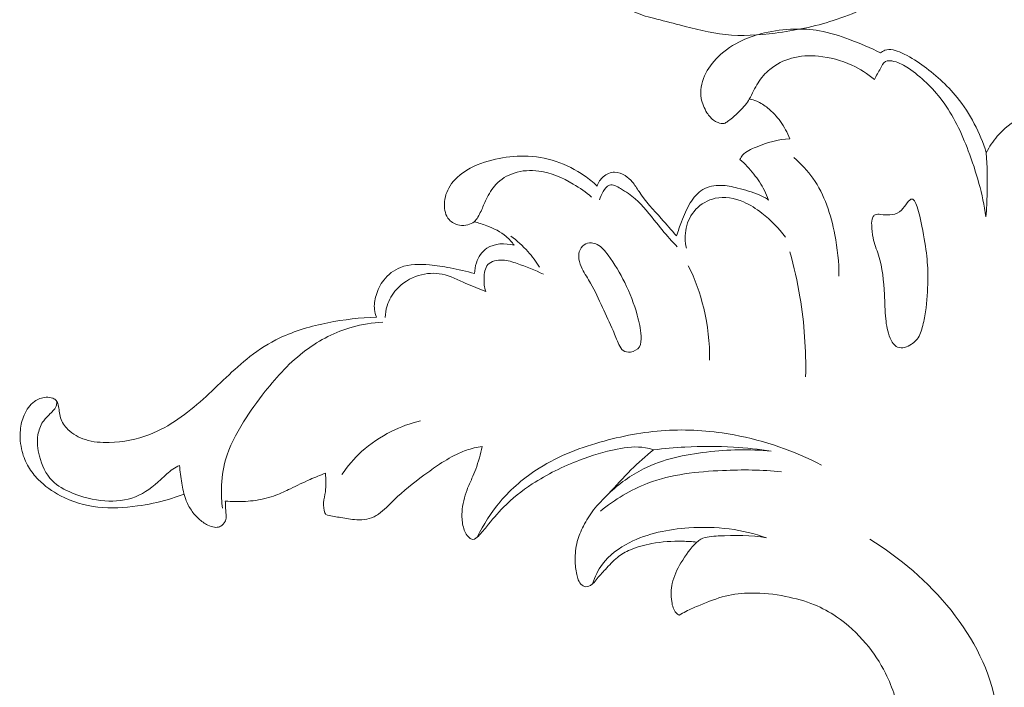
# Model space of a CAD drawing. Units: centimetres. Extents: x 20 to 1049, y -758 to 42.
# Drawn here: x 106 to 115, y -294 to -287 of the extents above; entities that cross this region are included whole.
import ezdxf

# ---------------------------------------------------------------- set-up
doc = ezdxf.new("R2010")
doc.units = ezdxf.units.CM
doc.header["$MEASUREMENT"] = 0
doc.layers.add('layer 1', color=7, linetype='Continuous')

msp = doc.modelspace()

# ---------------------------------------------------------------- linework, layer by layer
at = {"layer": 'layer 1', "color": 250, "lineweight": 20}
for points, knots in [([(113.89824, -286.20287), (113.79751, -286.18683), (113.70002, -286.1504), (113.60978, -286.09649), (113.60978, -286.09649), (113.52122, -286.04367), (113.43966, -285.97409), (113.38935, -285.8846), (113.38935, -285.8846), (113.33512, -285.78818), (113.31733, -285.66885), (113.33502, -285.55487), (113.33502, -285.55487), (113.36096, -285.38745), (113.46385, -285.23169), (113.60275, -285.15212), (113.60275, -285.15212), (113.73857, -285.07428), (113.90893, -285.06902), (114.06396, -285.1093), (114.06396, -285.1093), (114.21377, -285.14825), (114.34923, -285.22975), (114.45334, -285.34201), (114.45334, -285.34201), (114.5605, -285.45775), (114.63443, -285.60598), (114.67587, -285.76239), (114.67587, -285.76239), (114.74174, -286.01077), (114.72597, -286.27962), (114.64045, -286.51984), (114.64045, -286.51984), (114.54435, -286.78971), (114.3603, -287.02356), (114.13557, -287.18857), (114.13557, -287.18857), (113.96509, -287.31385), (113.77119, -287.39952), (113.57205, -287.46281), (113.57205, -287.46281), (113.38693, -287.52167), (113.19719, -287.56112), (113.00447, -287.58575), (113.00447, -287.58575), (112.84275, -287.60652), (112.67896, -287.61681), (112.51742, -287.59997), (112.51742, -287.59997), (112.36607, -287.58409), (112.2167, -287.5443), (112.06911, -287.50569), (112.06911, -287.50569), (111.98429, -287.48358), (111.90009, -287.46182), (111.81399, -287.4401), (111.81399, -287.4401), (111.74342, -287.42227), (111.67154, -287.40453), (111.61003, -287.36789), (111.61003, -287.36789), (111.55355, -287.33429), (111.50584, -287.28482), (111.45846, -287.23582), (111.45846, -287.23582), (111.40655, -287.18224), (111.35506, -287.12913), (111.29645, -287.08686), (111.29645, -287.08686), (111.20504, -287.02101), (111.09641, -286.98178), (110.98766, -286.94496), (110.98766, -286.94496), (110.89032, -286.91202), (110.79291, -286.8809), (110.70736, -286.82816), (110.70736, -286.82816), (110.61814, -286.77318), (110.54194, -286.69449), (110.47209, -286.61073), (110.47209, -286.61073), (110.39795, -286.52167), (110.331, -286.42687), (110.28791, -286.32081), (110.28791, -286.32081), (110.25933, -286.2504), (110.24122, -286.17491), (110.22889, -286.0991), (110.22889, -286.0991), (110.22007, -286.0453), (110.21425, -285.99128), (110.21221, -285.93699)], [0, 0, 0, 0, 0.0416667, 0.0416667, 0.0416667, 0.0416667, 0.0833333, 0.0833333, 0.0833333, 0.0833333, 0.125, 0.125, 0.125, 0.125, 0.1666667, 0.1666667, 0.1666667, 0.1666667, 0.2083333, 0.2083333, 0.2083333, 0.2083333, 0.25, 0.25, 0.25, 0.25, 0.2916667, 0.2916667, 0.2916667, 0.2916667, 0.3333333, 0.3333333, 0.3333333, 0.3333333, 0.375, 0.375, 0.375, 0.375, 0.4166667, 0.4166667, 0.4166667, 0.4166667, 0.4583333, 0.4583333, 0.4583333, 0.4583333, 0.5, 0.5, 0.5, 0.5, 0.5416667, 0.5416667, 0.5416667, 0.5416667, 0.5833333, 0.5833333, 0.5833333, 0.5833333, 0.625, 0.625, 0.625, 0.625, 0.6666667, 0.6666667, 0.6666667, 0.6666667, 0.7083333, 0.7083333, 0.7083333, 0.7083333, 0.75, 0.75, 0.75, 0.75, 0.7916667, 0.7916667, 0.7916667, 0.7916667, 0.8333333, 0.8333333, 0.8333333, 0.8333333, 0.875, 0.875, 0.875, 0.875, 0.9166667, 0.9166667, 0.9166667, 0.9166667, 1, 1, 1, 1]), ([(113.97589, -288.03955), (113.90781, -287.98377), (113.83243, -287.93617), (113.75221, -287.899), (113.75221, -287.899), (113.65005, -287.85189), (113.54006, -287.82175), (113.42768, -287.8114), (113.42768, -287.8114), (113.33961, -287.80331), (113.25001, -287.80725), (113.16496, -287.83059), (113.16496, -287.83059), (113.08785, -287.85181), (113.01449, -287.88898), (112.95263, -287.93987), (112.95263, -287.93987), (112.9069, -287.97749), (112.86732, -288.0226), (112.83609, -288.07232), (112.83609, -288.07232), (112.80439, -288.12301), (112.78113, -288.17842), (112.75088, -288.2302), (112.75088, -288.2302), (112.73904, -288.25053), (112.72612, -288.27039), (112.71131, -288.28853), (112.71131, -288.28853), (112.69433, -288.30945), (112.67497, -288.32823), (112.6557, -288.34721), (112.6557, -288.34721), (112.63268, -288.37007), (112.60995, -288.39335), (112.58527, -288.41391), (112.58527, -288.41391), (112.57009, -288.42652), (112.55427, -288.43799), (112.53774, -288.44982), (112.53774, -288.44982), (112.52759, -288.45703), (112.51712, -288.46441), (112.5057, -288.46784), (112.5057, -288.46784), (112.48663, -288.4734), (112.4647, -288.46828), (112.44521, -288.4608), (112.44521, -288.4608), (112.43287, -288.45615), (112.42148, -288.45056), (112.41097, -288.44372), (112.41097, -288.44372), (112.38098, -288.42439), (112.35738, -288.39522), (112.33751, -288.36407), (112.33751, -288.36407), (112.30977, -288.32063), (112.28946, -288.27343), (112.28141, -288.22386), (112.28141, -288.22386), (112.26955, -288.15122), (112.28401, -288.07375), (112.3137, -288.0048), (112.3137, -288.0048), (112.34455, -287.93312), (112.39196, -287.87085), (112.44739, -287.81698), (112.44739, -287.81698), (112.51548, -287.75074), (112.59563, -287.69724), (112.68158, -287.65722), (112.68158, -287.65722), (112.75095, -287.62482), (112.8241, -287.60116), (112.89858, -287.58359), (112.89858, -287.58359), (112.9939, -287.56116), (113.09131, -287.54877), (113.18935, -287.54614), (113.18935, -287.54614), (113.27203, -287.54389), (113.355, -287.54857), (113.43619, -287.56276), (113.43619, -287.56276), (113.53712, -287.58034), (113.63526, -287.61268), (113.73168, -287.64852), (113.73168, -287.64852), (113.83507, -287.68698), (113.9366, -287.72954), (114.03457, -287.7796)], [0, 0, 0, 0, 0.0416667, 0.0416667, 0.0416667, 0.0416667, 0.0833333, 0.0833333, 0.0833333, 0.0833333, 0.125, 0.125, 0.125, 0.125, 0.1666667, 0.1666667, 0.1666667, 0.1666667, 0.2083333, 0.2083333, 0.2083333, 0.2083333, 0.25, 0.25, 0.25, 0.25, 0.2916667, 0.2916667, 0.2916667, 0.2916667, 0.3333333, 0.3333333, 0.3333333, 0.3333333, 0.375, 0.375, 0.375, 0.375, 0.4166667, 0.4166667, 0.4166667, 0.4166667, 0.4583333, 0.4583333, 0.4583333, 0.4583333, 0.5, 0.5, 0.5, 0.5, 0.5416667, 0.5416667, 0.5416667, 0.5416667, 0.5833333, 0.5833333, 0.5833333, 0.5833333, 0.625, 0.625, 0.625, 0.625, 0.6666667, 0.6666667, 0.6666667, 0.6666667, 0.7083333, 0.7083333, 0.7083333, 0.7083333, 0.75, 0.75, 0.75, 0.75, 0.7916667, 0.7916667, 0.7916667, 0.7916667, 0.8333333, 0.8333333, 0.8333333, 0.8333333, 0.875, 0.875, 0.875, 0.875, 0.9166667, 0.9166667, 0.9166667, 0.9166667, 1, 1, 1, 1]), ([(115.06801, -288.75467), (115.09673, -288.69668), (115.13315, -288.64247), (115.17558, -288.59302), (115.17558, -288.59302), (115.23924, -288.5189), (115.31677, -288.45553), (115.40651, -288.41594), (115.40651, -288.41594), (115.45466, -288.39479), (115.50631, -288.38046), (115.55824, -288.37987), (115.55824, -288.37987), (115.5829, -288.37954), (115.60758, -288.38233), (115.6313, -288.39116), (115.6313, -288.39116), (115.6508, -288.39834), (115.66965, -288.40969), (115.68033, -288.42706), (115.68033, -288.42706), (115.688, -288.43945), (115.69149, -288.45488), (115.68992, -288.46922), (115.68992, -288.46922), (115.68818, -288.48664), (115.67902, -288.50232), (115.67134, -288.51839), (115.67134, -288.51839), (115.64861, -288.56671), (115.63958, -288.61867), (115.63361, -288.6714), (115.63361, -288.6714), (115.62161, -288.77617), (115.62146, -288.88386), (115.65382, -288.98397), (115.65382, -288.98397), (115.6692, -289.03148), (115.69189, -289.07732), (115.72315, -289.11566), (115.72315, -289.11566), (115.77224, -289.17581), (115.84237, -289.21739), (115.91638, -289.24778), (115.91638, -289.24778), (116.00398, -289.28379), (116.09712, -289.30431), (116.18932, -289.29542), (116.18932, -289.29542), (116.28202, -289.28645), (116.3738, -289.24778), (116.44638, -289.18853), (116.44638, -289.18853), (116.51411, -289.13329), (116.56519, -289.06011), (116.60279, -288.98113), (116.60279, -288.98113), (116.65826, -288.86474), (116.68474, -288.7358), (116.68256, -288.60683), (116.68256, -288.60683), (116.68095, -288.51848), (116.66592, -288.43012), (116.63117, -288.34969), (116.63117, -288.34969), (116.60461, -288.28819), (116.56655, -288.23131), (116.51798, -288.18422), (116.51798, -288.18422), (116.47444, -288.14193), (116.4224, -288.10765), (116.36586, -288.08833), (116.36586, -288.08833), (116.34013, -288.07957), (116.31343, -288.07386), (116.28754, -288.06459), (116.28754, -288.06459), (116.26714, -288.05726), (116.24737, -288.04776), (116.23131, -288.03337), (116.23131, -288.03337), (116.21723, -288.0209), (116.20597, -288.0048), (116.19931, -287.98727), (116.19931, -287.98727), (116.1879, -287.95713), (116.18986, -287.92269), (116.19908, -287.89098), (116.19908, -287.89098), (116.20856, -287.85819), (116.22569, -287.82817), (116.24845, -287.80459), (116.24845, -287.80459), (116.29064, -287.76094), (116.35214, -287.73928), (116.41301, -287.7217), (116.41301, -287.7217), (116.50048, -287.69639), (116.58645, -287.67941), (116.67412, -287.67756), (116.67412, -287.67756), (116.72538, -287.67643), (116.77733, -287.68045), (116.829, -287.68425), (116.829, -287.68425), (116.86101, -287.68658), (116.89294, -287.68879), (116.92477, -287.69261), (116.92477, -287.69261), (116.96594, -287.69758), (117.00696, -287.70525), (117.04736, -287.71469)], [0, 0, 0, 0, 0.0344828, 0.0344828, 0.0344828, 0.0344828, 0.0689655, 0.0689655, 0.0689655, 0.0689655, 0.1034483, 0.1034483, 0.1034483, 0.1034483, 0.137931, 0.137931, 0.137931, 0.137931, 0.1724138, 0.1724138, 0.1724138, 0.1724138, 0.2068966, 0.2068966, 0.2068966, 0.2068966, 0.2413793, 0.2413793, 0.2413793, 0.2413793, 0.2758621, 0.2758621, 0.2758621, 0.2758621, 0.3103448, 0.3103448, 0.3103448, 0.3103448, 0.3448276, 0.3448276, 0.3448276, 0.3448276, 0.3793103, 0.3793103, 0.3793103, 0.3793103, 0.4137931, 0.4137931, 0.4137931, 0.4137931, 0.4482759, 0.4482759, 0.4482759, 0.4482759, 0.4827586, 0.4827586, 0.4827586, 0.4827586, 0.5172414, 0.5172414, 0.5172414, 0.5172414, 0.5517241, 0.5517241, 0.5517241, 0.5517241, 0.5862069, 0.5862069, 0.5862069, 0.5862069, 0.6206897, 0.6206897, 0.6206897, 0.6206897, 0.6551724, 0.6551724, 0.6551724, 0.6551724, 0.6896552, 0.6896552, 0.6896552, 0.6896552, 0.7241379, 0.7241379, 0.7241379, 0.7241379, 0.7586207, 0.7586207, 0.7586207, 0.7586207, 0.7931034, 0.7931034, 0.7931034, 0.7931034, 0.8275862, 0.8275862, 0.8275862, 0.8275862, 0.862069, 0.862069, 0.862069, 0.862069, 0.8965517, 0.8965517, 0.8965517, 0.8965517, 0.9310345, 0.9310345, 0.9310345, 0.9310345, 1, 1, 1, 1]), ([(114.03457, -287.7796), (114.04683, -287.76902), (114.06072, -287.75953), (114.07551, -287.75351), (114.07551, -287.75351), (114.12562, -287.73307), (114.18528, -287.75398), (114.23884, -287.77794), (114.23884, -287.77794), (114.31347, -287.81137), (114.37613, -287.85069), (114.43742, -287.89434), (114.43742, -287.89434), (114.5627, -287.98351), (114.68269, -288.09079), (114.78221, -288.21367), (114.78221, -288.21367), (114.91175, -288.37372), (115.00645, -288.56023), (115.06801, -288.75467)], [0, 0, 0, 0, 0.1666667, 0.1666667, 0.1666667, 0.1666667, 0.3333333, 0.3333333, 0.3333333, 0.3333333, 0.5, 0.5, 0.5, 0.5, 0.6666667, 0.6666667, 0.6666667, 0.6666667, 1, 1, 1, 1]), ([(113.97589, -288.03955), (113.9918, -288.00154), (114.01311, -287.96865), (114.03335, -287.9301), (114.03335, -287.9301), (114.0467, -287.90465), (114.0596, -287.87668), (114.08159, -287.86417), (114.08159, -287.86417), (114.1041, -287.8514), (114.13615, -287.85482), (114.16528, -287.86178), (114.16528, -287.86178), (114.21959, -287.87496), (114.26353, -287.90064), (114.3062, -287.92924), (114.3062, -287.92924), (114.42985, -288.0122), (114.54289, -288.11997), (114.63398, -288.24144), (114.63398, -288.24144), (114.74632, -288.39104), (114.82545, -288.56139), (114.8918, -288.73608), (114.8918, -288.73608), (114.97122, -288.94511), (115.03222, -289.16055), (115.0645, -289.38058)], [0, 0, 0, 0, 0.125, 0.125, 0.125, 0.125, 0.25, 0.25, 0.25, 0.25, 0.375, 0.375, 0.375, 0.375, 0.5, 0.5, 0.5, 0.5, 0.625, 0.625, 0.625, 0.625, 0.75, 0.75, 0.75, 0.75, 1, 1, 1, 1]), ([(113.14613, -288.61828), (113.12337, -288.5586), (113.09263, -288.50156), (113.05507, -288.44972), (113.05507, -288.44972), (113.01955, -288.4005), (112.97786, -288.35582), (112.93046, -288.31761), (112.93046, -288.31761), (112.89778, -288.29131), (112.86251, -288.26805), (112.824, -288.25202), (112.824, -288.25202), (112.80055, -288.2422), (112.77583, -288.2351), (112.75088, -288.2302)], [0, 0, 0, 0, 0.2, 0.2, 0.2, 0.2, 0.4, 0.4, 0.4, 0.4, 0.6, 0.6, 0.6, 0.6, 1, 1, 1, 1]), ([(112.65984, -288.8206), (112.667, -288.80641), (112.67555, -288.79259), (112.68559, -288.78047), (112.68559, -288.78047), (112.71853, -288.74078), (112.76853, -288.71893), (112.8184, -288.69909), (112.8184, -288.69909), (112.92647, -288.65618), (113.03374, -288.62315), (113.14613, -288.61828)], [0, 0, 0, 0, 0.25, 0.25, 0.25, 0.25, 0.5, 0.5, 0.5, 0.5, 1, 1, 1, 1]), ([(111.20986, -289.18909), (111.15394, -289.14105), (111.09324, -289.09914), (111.02929, -289.06144), (111.02929, -289.06144), (110.92537, -289.00021), (110.81267, -288.95006), (110.69351, -288.9342), (110.69351, -288.9342), (110.61301, -288.92345), (110.52957, -288.92826), (110.45189, -288.95396), (110.45189, -288.95396), (110.38505, -288.97609), (110.32258, -289.01372), (110.27487, -289.06425), (110.27487, -289.06425), (110.23453, -289.10701), (110.20486, -289.15902), (110.17942, -289.21239), (110.17942, -289.21239), (110.16165, -289.2497), (110.14605, -289.28773), (110.1287, -289.32476), (110.1287, -289.32476), (110.11938, -289.34474), (110.10958, -289.36448), (110.0983, -289.38384), (110.0983, -289.38384), (110.08805, -289.40116), (110.07661, -289.4182), (110.06142, -289.43082), (110.06142, -289.43082), (110.04445, -289.44493), (110.02289, -289.45355), (110.00092, -289.45904), (110.00092, -289.45904), (109.97316, -289.46599), (109.94479, -289.4679), (109.91683, -289.46301), (109.91683, -289.46301), (109.87895, -289.45653), (109.84172, -289.43757), (109.81638, -289.4092), (109.81638, -289.4092), (109.78127, -289.36992), (109.76918, -289.3126), (109.77047, -289.25777), (109.77047, -289.25777), (109.77204, -289.19325), (109.79222, -289.13235), (109.82533, -289.07984), (109.82533, -289.07984), (109.8655, -289.01634), (109.92487, -288.9652), (109.98966, -288.92571), (109.98966, -288.92571), (110.07596, -288.87309), (110.17205, -288.84119), (110.27005, -288.81902), (110.27005, -288.81902), (110.36267, -288.79813), (110.45697, -288.78586), (110.55146, -288.78722), (110.55146, -288.78722), (110.65646, -288.78872), (110.76175, -288.80696), (110.86195, -288.84012), (110.86195, -288.84012), (110.96067, -288.87279), (111.05441, -288.91989), (111.1393, -288.97939), (111.1393, -288.97939), (111.18305, -289.00996), (111.22439, -289.0439), (111.26307, -289.08048)], [0, 0, 0, 0, 0.05, 0.05, 0.05, 0.05, 0.1, 0.1, 0.1, 0.1, 0.15, 0.15, 0.15, 0.15, 0.2, 0.2, 0.2, 0.2, 0.25, 0.25, 0.25, 0.25, 0.3, 0.3, 0.3, 0.3, 0.35, 0.35, 0.35, 0.35, 0.4, 0.4, 0.4, 0.4, 0.45, 0.45, 0.45, 0.45, 0.5, 0.5, 0.5, 0.5, 0.55, 0.55, 0.55, 0.55, 0.6, 0.6, 0.6, 0.6, 0.65, 0.65, 0.65, 0.65, 0.7, 0.7, 0.7, 0.7, 0.75, 0.75, 0.75, 0.75, 0.8, 0.8, 0.8, 0.8, 0.85, 0.85, 0.85, 0.85, 0.9, 0.9, 0.9, 0.9, 1, 1, 1, 1]), ([(112.93968, -289.21718), (112.92768, -289.1851), (112.91404, -289.15373), (112.89854, -289.12325), (112.89854, -289.12325), (112.86986, -289.06683), (112.83469, -289.01362), (112.7954, -288.96378), (112.7954, -288.96378), (112.75463, -288.91205), (112.70923, -288.86394), (112.65984, -288.8206)], [0, 0, 0, 0, 0.25, 0.25, 0.25, 0.25, 0.5, 0.5, 0.5, 0.5, 1, 1, 1, 1]), ([(113.62679, -289.96038), (113.62807, -289.82541), (113.61329, -289.69119), (113.58727, -289.55719), (113.58727, -289.55719), (113.54924, -289.36136), (113.48722, -289.16609), (113.37317, -289.00497), (113.37317, -289.00497), (113.32026, -288.93017), (113.25619, -288.86271), (113.18685, -288.80275)], [0, 0, 0, 0, 0.25, 0.25, 0.25, 0.25, 0.5, 0.5, 0.5, 0.5, 1, 1, 1, 1]), ([(115.0645, -289.38058), (115.07016, -289.30468), (115.07392, -289.22867), (115.07578, -289.15264), (115.07578, -289.15264), (115.07893, -289.02), (115.07629, -288.8871), (115.06801, -288.75467)], [0, 0, 0, 0, 0.3333333, 0.3333333, 0.3333333, 0.3333333, 1, 1, 1, 1]), ([(111.26307, -289.08048), (111.27504, -289.04614), (111.29511, -289.01388), (111.32314, -288.98932), (111.32314, -288.98932), (111.3539, -288.96251), (111.39422, -288.9449), (111.43399, -288.94498), (111.43399, -288.94498), (111.47005, -288.94504), (111.50555, -288.95949), (111.53674, -288.979), (111.53674, -288.979), (111.56348, -288.99583), (111.58709, -289.01628), (111.60722, -289.03973), (111.60722, -289.03973), (111.63213, -289.06877), (111.65164, -289.1025), (111.67284, -289.13483), (111.67284, -289.13483), (111.73593, -289.23038), (111.81488, -289.31366), (111.89092, -289.39887), (111.89092, -289.39887), (111.94094, -289.45497), (111.98972, -289.51189), (112.04029, -289.56732)], [0, 0, 0, 0, 0.125, 0.125, 0.125, 0.125, 0.25, 0.25, 0.25, 0.25, 0.375, 0.375, 0.375, 0.375, 0.5, 0.5, 0.5, 0.5, 0.625, 0.625, 0.625, 0.625, 0.75, 0.75, 0.75, 0.75, 1, 1, 1, 1]), ([(111.28803, -289.21532), (111.29494, -289.18698), (111.30688, -289.16165), (111.3229, -289.13507), (111.3229, -289.13507), (111.33893, -289.10838), (111.35915, -289.08034), (111.38418, -289.07212), (111.38418, -289.07212), (111.41617, -289.06162), (111.45613, -289.08356), (111.49192, -289.10474), (111.49192, -289.10474), (111.54784, -289.13785), (111.59346, -289.16884), (111.636, -289.20615), (111.636, -289.20615), (111.71185, -289.27272), (111.77758, -289.35931), (111.84385, -289.44193), (111.84385, -289.44193), (111.89185, -289.50181), (111.94017, -289.55961), (111.99152, -289.61539), (111.99152, -289.61539), (112.00958, -289.635), (112.02805, -289.65444), (112.04684, -289.6735)], [0, 0, 0, 0, 0.125, 0.125, 0.125, 0.125, 0.25, 0.25, 0.25, 0.25, 0.375, 0.375, 0.375, 0.375, 0.5, 0.5, 0.5, 0.5, 0.625, 0.625, 0.625, 0.625, 0.75, 0.75, 0.75, 0.75, 1, 1, 1, 1]), ([(112.04029, -289.56732), (112.05472, -289.5206), (112.0716, -289.47463), (112.08916, -289.4291), (112.08916, -289.4291), (112.11336, -289.36644), (112.13871, -289.30455), (112.17426, -289.24637), (112.17426, -289.24637), (112.20592, -289.19458), (112.24561, -289.14587), (112.29682, -289.11558), (112.29682, -289.11558), (112.34854, -289.08503), (112.41196, -289.0733), (112.473, -289.07436), (112.473, -289.07436), (112.52904, -289.07532), (112.58314, -289.08708), (112.63693, -289.10043), (112.63693, -289.10043), (112.70869, -289.11826), (112.77987, -289.13907), (112.84822, -289.16701)], [0, 0, 0, 0, 0.1428571, 0.1428571, 0.1428571, 0.1428571, 0.2857143, 0.2857143, 0.2857143, 0.2857143, 0.4285714, 0.4285714, 0.4285714, 0.4285714, 0.5714286, 0.5714286, 0.5714286, 0.5714286, 0.7142857, 0.7142857, 0.7142857, 0.7142857, 1, 1, 1, 1]), ([(112.13725, -289.68945), (112.12196, -289.62542), (112.11955, -289.55705), (112.13347, -289.49197), (112.13347, -289.49197), (112.14798, -289.42382), (112.18031, -289.35924), (112.22805, -289.30831), (112.22805, -289.30831), (112.27835, -289.25462), (112.34588, -289.2162), (112.41733, -289.20075), (112.41733, -289.20075), (112.50888, -289.181), (112.60698, -289.19891), (112.69343, -289.23566), (112.69343, -289.23566), (112.75908, -289.26354), (112.81797, -289.30224), (112.87366, -289.34575), (112.87366, -289.34575), (112.96046, -289.41348), (113.03936, -289.49255), (113.10374, -289.58156)], [0, 0, 0, 0, 0.1428571, 0.1428571, 0.1428571, 0.1428571, 0.2857143, 0.2857143, 0.2857143, 0.2857143, 0.4285714, 0.4285714, 0.4285714, 0.4285714, 0.5714286, 0.5714286, 0.5714286, 0.5714286, 0.7142857, 0.7142857, 0.7142857, 0.7142857, 1, 1, 1, 1]), ([(112.84822, -289.16701), (112.86584, -289.17388), (112.88299, -289.18202), (112.89956, -289.19133), (112.89956, -289.19133), (112.91341, -289.19917), (112.92682, -289.20779), (112.93968, -289.21718)], [0, 0, 0, 0, 0.3333333, 0.3333333, 0.3333333, 0.3333333, 1, 1, 1, 1]), ([(114.33048, -289.21039), (114.37983, -289.18771), (114.41311, -289.34589), (114.43758, -289.47238), (114.43758, -289.47238), (114.48393, -289.71159), (114.4989, -289.83771), (114.49661, -290.00427), (114.49661, -290.00427), (114.49529, -290.09976), (114.48836, -290.20854), (114.47335, -290.31013), (114.47335, -290.31013), (114.46564, -290.36186), (114.45593, -290.41176), (114.44203, -290.46312), (114.44203, -290.46312), (114.42939, -290.51015), (114.41327, -290.55837), (114.38019, -290.59205), (114.38019, -290.59205), (114.36738, -290.60521), (114.35179, -290.61619), (114.33606, -290.62637), (114.33606, -290.62637), (114.31522, -290.63974), (114.29385, -290.65188), (114.26965, -290.65784), (114.26965, -290.65784), (114.24677, -290.66348), (114.22131, -290.66376), (114.20048, -290.6553), (114.20048, -290.6553), (114.16614, -290.64151), (114.14434, -290.60414), (114.12833, -290.56712), (114.12833, -290.56712), (114.10107, -290.50387), (114.09111, -290.44126), (114.08492, -290.37747), (114.08492, -290.37747), (114.07738, -290.29938), (114.07566, -290.21954), (114.07174, -290.13966), (114.07174, -290.13966), (114.06543, -290.00955), (114.05329, -289.87959), (114.01414, -289.75572), (114.01414, -289.75572), (113.99647, -289.69956), (113.97322, -289.64467), (113.96139, -289.58806), (113.96139, -289.58806), (113.95291, -289.54748), (113.95029, -289.50605), (113.94786, -289.46302), (113.94786, -289.46302), (113.94644, -289.43659), (113.94506, -289.40956), (113.95738, -289.38626), (113.95738, -289.38626), (113.96258, -289.37625), (113.97036, -289.3669), (113.97978, -289.36175), (113.97978, -289.36175), (113.99584, -289.353), (114.01658, -289.35625), (114.03637, -289.35874), (114.03637, -289.35874), (114.06729, -289.3626), (114.09574, -289.36431), (114.1249, -289.36245), (114.1249, -289.36245), (114.15768, -289.36041), (114.19144, -289.35382), (114.22015, -289.3327), (114.22015, -289.3327), (114.26763, -289.29789), (114.30174, -289.2235), (114.33048, -289.21039)], [0, 0, 0, 0, 0.047619, 0.047619, 0.047619, 0.047619, 0.0952381, 0.0952381, 0.0952381, 0.0952381, 0.1428571, 0.1428571, 0.1428571, 0.1428571, 0.1904762, 0.1904762, 0.1904762, 0.1904762, 0.2380952, 0.2380952, 0.2380952, 0.2380952, 0.2857143, 0.2857143, 0.2857143, 0.2857143, 0.3333333, 0.3333333, 0.3333333, 0.3333333, 0.3809524, 0.3809524, 0.3809524, 0.3809524, 0.4285714, 0.4285714, 0.4285714, 0.4285714, 0.4761905, 0.4761905, 0.4761905, 0.4761905, 0.5238095, 0.5238095, 0.5238095, 0.5238095, 0.5714286, 0.5714286, 0.5714286, 0.5714286, 0.6190476, 0.6190476, 0.6190476, 0.6190476, 0.6666667, 0.6666667, 0.6666667, 0.6666667, 0.7142857, 0.7142857, 0.7142857, 0.7142857, 0.7619048, 0.7619048, 0.7619048, 0.7619048, 0.8095238, 0.8095238, 0.8095238, 0.8095238, 0.8571429, 0.8571429, 0.8571429, 0.8571429, 0.9047619, 0.9047619, 0.9047619, 0.9047619, 1, 1, 1, 1]), ([(110.45223, -289.65934), (110.42964, -289.62853), (110.40393, -289.59954), (110.37497, -289.57456), (110.37497, -289.57456), (110.32001, -289.52718), (110.25316, -289.49432), (110.18479, -289.46838), (110.18479, -289.46838), (110.14434, -289.45302), (110.10344, -289.44005), (110.06142, -289.43082)], [0, 0, 0, 0, 0.25, 0.25, 0.25, 0.25, 0.5, 0.5, 0.5, 0.5, 1, 1, 1, 1]), ([(110.6997, -289.87425), (110.66719, -289.82001), (110.62961, -289.76856), (110.58746, -289.72125), (110.58746, -289.72125), (110.53716, -289.66474), (110.4803, -289.61394), (110.41892, -289.57009)], [0, 0, 0, 0, 0.3333333, 0.3333333, 0.3333333, 0.3333333, 1, 1, 1, 1]), ([(110.06636, -289.93612), (110.06631, -289.90025), (110.07186, -289.86452), (110.08355, -289.82996), (110.08355, -289.82996), (110.10232, -289.77428), (110.13693, -289.72166), (110.18476, -289.68927), (110.18476, -289.68927), (110.25901, -289.63893), (110.3653, -289.63729), (110.45223, -289.65934)], [0, 0, 0, 0, 0.25, 0.25, 0.25, 0.25, 0.5, 0.5, 0.5, 0.5, 1, 1, 1, 1]), ([(111.31547, -290.26695), (111.35049, -290.34278), (111.38745, -290.41803), (111.41908, -290.49366), (111.41908, -290.49366), (111.43791, -290.53877), (111.45492, -290.58407), (111.47698, -290.63048), (111.47698, -290.63048), (111.48776, -290.65296), (111.49962, -290.67562), (111.51865, -290.68908), (111.51865, -290.68908), (111.53758, -290.70244), (111.56368, -290.70651), (111.58892, -290.70332), (111.58892, -290.70332), (111.62466, -290.69875), (111.65868, -290.67935), (111.67618, -290.65145), (111.67618, -290.65145), (111.69436, -290.62239), (111.69466, -290.58394), (111.69246, -290.54714), (111.69246, -290.54714), (111.68809, -290.47475), (111.67413, -290.40859), (111.65565, -290.34257), (111.65565, -290.34257), (111.62548, -290.23437), (111.58348, -290.12635), (111.53339, -290.02447), (111.53339, -290.02447), (111.48742, -289.93085), (111.43442, -289.84242), (111.37117, -289.75627), (111.37117, -289.75627), (111.34126, -289.71551), (111.30901, -289.6753), (111.26509, -289.65263), (111.26509, -289.65263), (111.2475, -289.64356), (111.22804, -289.63738), (111.20797, -289.63618), (111.20797, -289.63618), (111.18271, -289.63476), (111.15637, -289.6414), (111.13566, -289.65588), (111.13566, -289.65588), (111.11287, -289.67184), (111.09691, -289.69733), (111.08949, -289.72424), (111.08949, -289.72424), (111.0831, -289.7471), (111.08287, -289.77102), (111.08628, -289.79427), (111.08628, -289.79427), (111.09118, -289.82782), (111.10359, -289.85983), (111.11858, -289.89038), (111.11858, -289.89038), (111.14268, -289.93951), (111.17314, -289.98462), (111.20027, -290.03163), (111.20027, -290.03163), (111.24383, -290.10707), (111.27858, -290.1873), (111.31547, -290.26695)], [0, 0, 0, 0, 0.0555556, 0.0555556, 0.0555556, 0.0555556, 0.1111111, 0.1111111, 0.1111111, 0.1111111, 0.1666667, 0.1666667, 0.1666667, 0.1666667, 0.2222222, 0.2222222, 0.2222222, 0.2222222, 0.2777778, 0.2777778, 0.2777778, 0.2777778, 0.3333333, 0.3333333, 0.3333333, 0.3333333, 0.3888889, 0.3888889, 0.3888889, 0.3888889, 0.4444444, 0.4444444, 0.4444444, 0.4444444, 0.5, 0.5, 0.5, 0.5, 0.5555556, 0.5555556, 0.5555556, 0.5555556, 0.6111111, 0.6111111, 0.6111111, 0.6111111, 0.6666667, 0.6666667, 0.6666667, 0.6666667, 0.7222222, 0.7222222, 0.7222222, 0.7222222, 0.7777778, 0.7777778, 0.7777778, 0.7777778, 0.8333333, 0.8333333, 0.8333333, 0.8333333, 0.8888889, 0.8888889, 0.8888889, 0.8888889, 1, 1, 1, 1]), ([(110.17482, -290.11183), (110.1612, -290.07014), (110.15664, -290.02749), (110.1578, -289.98148), (110.1578, -289.98148), (110.15899, -289.93336), (110.16631, -289.88151), (110.1958, -289.84922), (110.1958, -289.84922), (110.22807, -289.81389), (110.28689, -289.80189), (110.33954, -289.80435), (110.33954, -289.80435), (110.3909, -289.80663), (110.43641, -289.82279), (110.48242, -289.83897), (110.48242, -289.83897), (110.56885, -289.8695), (110.65695, -289.90054), (110.73864, -289.94321)], [0, 0, 0, 0, 0.1666667, 0.1666667, 0.1666667, 0.1666667, 0.3333333, 0.3333333, 0.3333333, 0.3333333, 0.5, 0.5, 0.5, 0.5, 0.6666667, 0.6666667, 0.6666667, 0.6666667, 1, 1, 1, 1]), ([(113.30129, -290.94534), (113.30731, -290.68474), (113.28918, -290.42268), (113.24633, -290.16515), (113.24633, -290.16515), (113.2216, -290.0165), (113.18865, -289.86947), (113.14796, -289.72457)], [0, 0, 0, 0, 0.3333333, 0.3333333, 0.3333333, 0.3333333, 1, 1, 1, 1]), ([(109.10603, -290.36345), (109.09665, -290.33944), (109.08986, -290.31409), (109.08699, -290.28847), (109.08699, -290.28847), (109.08184, -290.24248), (109.08957, -290.19546), (109.10289, -290.15048), (109.10289, -290.15048), (109.11888, -290.09604), (109.14321, -290.0445), (109.17784, -290), (109.17784, -290), (109.21986, -289.94582), (109.2774, -289.90179), (109.34063, -289.87653), (109.34063, -289.87653), (109.4291, -289.84127), (109.5289, -289.84255), (109.62485, -289.85131), (109.62485, -289.85131), (109.69299, -289.85761), (109.75911, -289.86759), (109.82529, -289.87997), (109.82529, -289.87997), (109.90613, -289.89504), (109.98696, -289.91362), (110.06636, -289.93612)], [0, 0, 0, 0, 0.125, 0.125, 0.125, 0.125, 0.25, 0.25, 0.25, 0.25, 0.375, 0.375, 0.375, 0.375, 0.5, 0.5, 0.5, 0.5, 0.625, 0.625, 0.625, 0.625, 0.75, 0.75, 0.75, 0.75, 1, 1, 1, 1]), ([(112.36295, -290.78273), (112.36466, -290.61243), (112.34589, -290.4411), (112.30556, -290.27518), (112.30556, -290.27518), (112.27071, -290.13144), (112.21949, -289.99172), (112.15481, -289.85921)], [0, 0, 0, 0, 0.3333333, 0.3333333, 0.3333333, 0.3333333, 1, 1, 1, 1]), ([(109.19172, -290.36629), (109.19292, -290.32779), (109.19894, -290.28928), (109.21027, -290.25239), (109.21027, -290.25239), (109.22855, -290.19328), (109.26069, -290.13841), (109.30224, -290.09212), (109.30224, -290.09212), (109.35969, -290.02794), (109.43529, -289.98019), (109.51805, -289.9548), (109.51805, -289.9548), (109.59286, -289.93194), (109.67348, -289.92726), (109.7487, -289.9426), (109.7487, -289.9426), (109.82986, -289.95899), (109.90472, -289.99865), (109.98104, -290.03228), (109.98104, -290.03228), (110.04526, -290.06058), (110.11044, -290.08463), (110.17482, -290.11183)], [0, 0, 0, 0, 0.1428571, 0.1428571, 0.1428571, 0.1428571, 0.2857143, 0.2857143, 0.2857143, 0.2857143, 0.4285714, 0.4285714, 0.4285714, 0.4285714, 0.5714286, 0.5714286, 0.5714286, 0.5714286, 0.7142857, 0.7142857, 0.7142857, 0.7142857, 1, 1, 1, 1]), ([(107.22536, -292.09267), (107.17504, -292.11149), (107.12404, -292.12836), (107.07245, -292.1433), (107.07245, -292.1433), (106.97345, -292.17202), (106.87248, -292.19361), (106.77023, -292.20811), (106.77023, -292.20811), (106.64241, -292.22618), (106.51267, -292.23302), (106.38432, -292.21841), (106.38432, -292.21841), (106.25656, -292.20383), (106.13019, -292.16789), (106.01637, -292.10806), (106.01637, -292.10806), (105.93703, -292.06634), (105.86388, -292.01316), (105.8011, -291.94928), (105.8011, -291.94928), (105.76437, -291.91191), (105.73117, -291.87085), (105.70472, -291.82579), (105.70472, -291.82579), (105.67708, -291.77895), (105.65661, -291.72773), (105.64286, -291.67471), (105.64286, -291.67471), (105.62532, -291.60644), (105.61888, -291.53512), (105.62558, -291.4652), (105.62558, -291.4652), (105.63029, -291.41519), (105.64176, -291.36589), (105.66189, -291.31931), (105.66189, -291.31931), (105.68443, -291.26757), (105.71778, -291.21928), (105.76372, -291.18667), (105.76372, -291.18667), (105.79668, -291.16331), (105.83617, -291.14795), (105.87618, -291.14564), (105.87618, -291.14564), (105.8988, -291.14429), (105.92158, -291.14706), (105.94302, -291.15536), (105.94302, -291.15536), (105.95535, -291.16021), (105.96727, -291.16683), (105.97572, -291.17636), (105.97572, -291.17636), (105.98595, -291.18779), (105.99122, -291.20354), (105.9951, -291.219), (105.9951, -291.219), (106.00025, -291.24004), (106.0029, -291.26084), (106.00565, -291.28184), (106.00565, -291.28184), (106.00863, -291.30396), (106.01179, -291.32639), (106.01843, -291.34762), (106.01843, -291.34762), (106.03163, -291.38979), (106.05852, -291.42757), (106.09069, -291.45905), (106.09069, -291.45905), (106.13845, -291.5061), (106.19796, -291.53942), (106.26086, -291.55973), (106.26086, -291.55973), (106.33536, -291.58374), (106.41465, -291.5895), (106.49351, -291.58752), (106.49351, -291.58752), (106.62976, -291.58407), (106.76479, -291.55762), (106.89024, -291.50875), (106.89024, -291.50875), (107.08411, -291.43323), (107.25506, -291.30414), (107.41136, -291.16345), (107.41136, -291.16345), (107.56597, -291.02446), (107.70622, -290.8742), (107.86906, -290.74833), (107.86906, -290.74833), (107.95972, -290.67823), (108.05734, -290.61567), (108.1608, -290.56598), (108.1608, -290.56598), (108.30934, -290.49465), (108.46981, -290.44989), (108.63214, -290.41755), (108.63214, -290.41755), (108.78879, -290.38638), (108.94715, -290.36683), (109.10603, -290.36345)], [0, 0, 0, 0, 0.0384615, 0.0384615, 0.0384615, 0.0384615, 0.0769231, 0.0769231, 0.0769231, 0.0769231, 0.1153846, 0.1153846, 0.1153846, 0.1153846, 0.1538462, 0.1538462, 0.1538462, 0.1538462, 0.1923077, 0.1923077, 0.1923077, 0.1923077, 0.2307692, 0.2307692, 0.2307692, 0.2307692, 0.2692308, 0.2692308, 0.2692308, 0.2692308, 0.3076923, 0.3076923, 0.3076923, 0.3076923, 0.3461538, 0.3461538, 0.3461538, 0.3461538, 0.3846154, 0.3846154, 0.3846154, 0.3846154, 0.4230769, 0.4230769, 0.4230769, 0.4230769, 0.4615385, 0.4615385, 0.4615385, 0.4615385, 0.5, 0.5, 0.5, 0.5, 0.5384615, 0.5384615, 0.5384615, 0.5384615, 0.5769231, 0.5769231, 0.5769231, 0.5769231, 0.6153846, 0.6153846, 0.6153846, 0.6153846, 0.6538462, 0.6538462, 0.6538462, 0.6538462, 0.6923077, 0.6923077, 0.6923077, 0.6923077, 0.7307692, 0.7307692, 0.7307692, 0.7307692, 0.7692308, 0.7692308, 0.7692308, 0.7692308, 0.8076923, 0.8076923, 0.8076923, 0.8076923, 0.8461538, 0.8461538, 0.8461538, 0.8461538, 0.8846154, 0.8846154, 0.8846154, 0.8846154, 0.9230769, 0.9230769, 0.9230769, 0.9230769, 1, 1, 1, 1]), ([(109.16927, -290.41152), (109.06759, -290.41634), (108.96598, -290.43198), (108.86763, -290.45984), (108.86763, -290.45984), (108.70519, -290.50569), (108.55168, -290.58483), (108.41628, -290.6858), (108.41628, -290.6858), (108.26464, -290.79882), (108.1355, -290.93923), (108.01862, -291.08729), (108.01862, -291.08729), (107.94292, -291.18343), (107.87225, -291.28268), (107.80719, -291.38686), (107.80719, -291.38686), (107.73436, -291.50361), (107.66838, -291.62658), (107.63133, -291.75819), (107.63133, -291.75819), (107.60561, -291.84952), (107.59377, -291.94498), (107.59146, -292.04011), (107.59146, -292.04011), (107.58985, -292.10373), (107.59255, -292.1672), (107.60009, -292.23017)], [0, 0, 0, 0, 0.125, 0.125, 0.125, 0.125, 0.25, 0.25, 0.25, 0.25, 0.375, 0.375, 0.375, 0.375, 0.5, 0.5, 0.5, 0.5, 0.625, 0.625, 0.625, 0.625, 0.75, 0.75, 0.75, 0.75, 1, 1, 1, 1]), ([(105.9823, -291.18527), (105.98238, -291.19729), (105.98123, -291.20965), (105.97824, -291.22109), (105.97824, -291.22109), (105.96896, -291.25559), (105.94148, -291.2828), (105.91498, -291.30876), (105.91498, -291.30876), (105.88963, -291.33378), (105.86506, -291.35765), (105.84583, -291.38595), (105.84583, -291.38595), (105.82077, -291.42282), (105.80468, -291.46723), (105.79708, -291.51206), (105.79708, -291.51206), (105.78553, -291.58109), (105.79415, -291.65103), (105.81207, -291.71973), (105.81207, -291.71973), (105.83536, -291.80908), (105.8742, -291.89627), (105.9369, -291.95994), (105.9369, -291.95994), (105.98902, -292.01295), (106.05764, -292.04973), (106.1279, -292.07909), (106.1279, -292.07909), (106.23198, -292.12261), (106.33985, -292.14982), (106.45178, -292.15764), (106.45178, -292.15764), (106.55314, -292.16462), (106.65786, -292.15578), (106.75073, -292.11898), (106.75073, -292.11898), (106.8434, -292.08227), (106.9243, -292.0178), (106.99867, -291.94883), (106.99867, -291.94883), (107.03718, -291.91307), (107.07396, -291.87611), (107.11706, -291.84744), (107.11706, -291.84744), (107.13761, -291.83385), (107.15965, -291.82205), (107.18193, -291.81146)], [0, 0, 0, 0, 0.0769231, 0.0769231, 0.0769231, 0.0769231, 0.1538462, 0.1538462, 0.1538462, 0.1538462, 0.2307692, 0.2307692, 0.2307692, 0.2307692, 0.3076923, 0.3076923, 0.3076923, 0.3076923, 0.3846154, 0.3846154, 0.3846154, 0.3846154, 0.4615385, 0.4615385, 0.4615385, 0.4615385, 0.5384615, 0.5384615, 0.5384615, 0.5384615, 0.6153846, 0.6153846, 0.6153846, 0.6153846, 0.6923077, 0.6923077, 0.6923077, 0.6923077, 0.7692308, 0.7692308, 0.7692308, 0.7692308, 0.8461538, 0.8461538, 0.8461538, 0.8461538, 1, 1, 1, 1]), ([(109.53742, -291.37461), (109.43868, -291.39913), (109.34237, -291.43473), (109.25098, -291.48033), (109.25098, -291.48033), (109.14626, -291.53255), (109.04796, -291.59808), (108.96149, -291.67674), (108.96149, -291.67674), (108.88837, -291.74328), (108.8237, -291.81934), (108.7686, -291.90109)], [0, 0, 0, 0, 0.25, 0.25, 0.25, 0.25, 0.5, 0.5, 0.5, 0.5, 1, 1, 1, 1]), ([(110.09022, -292.51447), (110.15077, -292.39027), (110.22635, -292.27269), (110.31605, -292.16688), (110.31605, -292.16688), (110.42526, -292.03819), (110.55545, -291.92699), (110.69817, -291.83748), (110.69817, -291.83748), (110.89273, -291.71542), (111.11053, -291.63352), (111.33315, -291.57305), (111.33315, -291.57305), (111.54224, -291.51618), (111.7555, -291.47808), (111.97049, -291.46795), (111.97049, -291.46795), (112.18147, -291.45797), (112.39403, -291.47494), (112.60278, -291.51381), (112.60278, -291.51381), (112.90019, -291.56933), (113.18961, -291.66935), (113.45698, -291.80802)], [0, 0, 0, 0, 0.1428571, 0.1428571, 0.1428571, 0.1428571, 0.2857143, 0.2857143, 0.2857143, 0.2857143, 0.4285714, 0.4285714, 0.4285714, 0.4285714, 0.5714286, 0.5714286, 0.5714286, 0.5714286, 0.7142857, 0.7142857, 0.7142857, 0.7142857, 1, 1, 1, 1]), ([(110.14043, -291.62629), (110.11346, -291.62988), (110.08663, -291.63468), (110.06019, -291.64111), (110.06019, -291.64111), (110.00978, -291.65321), (109.96065, -291.67059), (109.91348, -291.69201), (109.91348, -291.69201), (109.84727, -291.72189), (109.78481, -291.75952), (109.7242, -291.79956), (109.7242, -291.79956), (109.67162, -291.83427), (109.62043, -291.87097), (109.56981, -291.9083), (109.56981, -291.9083), (109.46823, -291.98325), (109.36877, -292.06143), (109.27792, -292.14965), (109.27792, -292.14965), (109.22867, -292.19748), (109.18195, -292.24817), (109.126, -292.28739), (109.126, -292.28739), (109.11219, -292.29718), (109.09772, -292.30623), (109.08244, -292.31373), (109.08244, -292.31373), (109.05249, -292.32866), (109.01939, -292.3378), (108.98611, -292.34151), (108.98611, -292.34151), (108.95433, -292.34511), (108.92235, -292.34379), (108.89047, -292.34098), (108.89047, -292.34098), (108.83995, -292.33634), (108.79007, -292.32794), (108.74022, -292.31884), (108.74022, -292.31884), (108.69741, -292.31106), (108.65464, -292.30268), (108.61214, -292.29302)], [0, 0, 0, 0, 0.0833333, 0.0833333, 0.0833333, 0.0833333, 0.1666667, 0.1666667, 0.1666667, 0.1666667, 0.25, 0.25, 0.25, 0.25, 0.3333333, 0.3333333, 0.3333333, 0.3333333, 0.4166667, 0.4166667, 0.4166667, 0.4166667, 0.5, 0.5, 0.5, 0.5, 0.5833333, 0.5833333, 0.5833333, 0.5833333, 0.6666667, 0.6666667, 0.6666667, 0.6666667, 0.75, 0.75, 0.75, 0.75, 0.8333333, 0.8333333, 0.8333333, 0.8333333, 1, 1, 1, 1]), ([(110.02775, -292.53056), (110.01875, -292.5236), (110.01019, -292.51598), (110.00258, -292.50761), (110.00258, -292.50761), (109.97599, -292.47816), (109.96101, -292.43899), (109.95216, -292.39959), (109.95216, -292.39959), (109.94237, -292.35573), (109.94021, -292.31152), (109.94285, -292.2675), (109.94285, -292.2675), (109.94732, -292.19313), (109.96558, -292.11919), (109.99231, -292.04937), (109.99231, -292.04937), (110.00681, -292.01137), (110.02395, -291.97463), (110.0401, -291.93743), (110.0401, -291.93743), (110.05278, -291.90814), (110.06497, -291.87862), (110.07619, -291.84864), (110.07619, -291.84864), (110.10327, -291.77633), (110.12448, -291.70177), (110.14043, -291.62629)], [0, 0, 0, 0, 0.125, 0.125, 0.125, 0.125, 0.25, 0.25, 0.25, 0.25, 0.375, 0.375, 0.375, 0.375, 0.5, 0.5, 0.5, 0.5, 0.625, 0.625, 0.625, 0.625, 0.75, 0.75, 0.75, 0.75, 1, 1, 1, 1]), ([(111.81527, -291.65889), (111.78943, -291.65053), (111.763, -291.64353), (111.73623, -291.63892), (111.73623, -291.63892), (111.64561, -291.62316), (111.5516, -291.63385), (111.46027, -291.65161), (111.46027, -291.65161), (111.33327, -291.67634), (111.21135, -291.71471), (111.09178, -291.76063), (111.09178, -291.76063), (110.93069, -291.82248), (110.77389, -291.89793), (110.62924, -291.99293), (110.62924, -291.99293), (110.52807, -292.05939), (110.43285, -292.13542), (110.34787, -292.22098), (110.34787, -292.22098), (110.28858, -292.28074), (110.23423, -292.34509), (110.18146, -292.41145), (110.18146, -292.41145), (110.15285, -292.4475), (110.1246, -292.48418), (110.09022, -292.51447), (110.09022, -292.51447), (110.07456, -292.52836), (110.05759, -292.54076), (110.02775, -292.53056)], [0, 0, 0, 0, 0.1111111, 0.1111111, 0.1111111, 0.1111111, 0.2222222, 0.2222222, 0.2222222, 0.2222222, 0.3333333, 0.3333333, 0.3333333, 0.3333333, 0.4444444, 0.4444444, 0.4444444, 0.4444444, 0.5555556, 0.5555556, 0.5555556, 0.5555556, 0.6666667, 0.6666667, 0.6666667, 0.6666667, 0.7777778, 0.7777778, 0.7777778, 0.7777778, 1, 1, 1, 1]), ([(111.81527, -291.65889), (111.9171, -291.64647), (112.01941, -291.63778), (112.12182, -291.63231), (112.12182, -291.63231), (112.28031, -291.62389), (112.43922, -291.62341), (112.59763, -291.63302), (112.59763, -291.63302), (112.7201, -291.64047), (112.84231, -291.65391), (112.96349, -291.67291)], [0, 0, 0, 0, 0.25, 0.25, 0.25, 0.25, 0.5, 0.5, 0.5, 0.5, 1, 1, 1, 1]), ([(112.23684, -292.56177), (112.19096, -292.55671), (112.14486, -292.55364), (112.09874, -292.55257), (112.09874, -292.55257), (111.99809, -292.55044), (111.89725, -292.55801), (111.79801, -292.5758), (111.79801, -292.5758), (111.72611, -292.58871), (111.65509, -292.60689), (111.58812, -292.63603), (111.58812, -292.63603), (111.54306, -292.65577), (111.49981, -292.68042), (111.46161, -292.71099), (111.46161, -292.71099), (111.41867, -292.74538), (111.3821, -292.78716), (111.3449, -292.8277), (111.3449, -292.8277), (111.31371, -292.8618), (111.28207, -292.89486), (111.25265, -292.93106), (111.25265, -292.93106), (111.23977, -292.94692), (111.22737, -292.9633), (111.21151, -292.97558), (111.21151, -292.97558), (111.20268, -292.98236), (111.19284, -292.98788), (111.18217, -292.99195), (111.18217, -292.99195), (111.17304, -292.99551), (111.16328, -292.99793), (111.15369, -292.99755), (111.15369, -292.99755), (111.14069, -292.99707), (111.12772, -292.99118), (111.11708, -292.98313), (111.11708, -292.98313), (111.09936, -292.96965), (111.08781, -292.95012), (111.07952, -292.92969), (111.07952, -292.92969), (111.0728, -292.91315), (111.06842, -292.89596), (111.06455, -292.8786), (111.06455, -292.8786), (111.05433, -292.832), (111.04897, -292.7843), (111.04835, -292.73627), (111.04835, -292.73627), (111.04748, -292.67571), (111.05393, -292.61489), (111.06955, -292.55672), (111.06955, -292.55672), (111.08364, -292.50377), (111.10532, -292.45308), (111.13011, -292.40387), (111.13011, -292.40387), (111.15797, -292.34864), (111.18982, -292.29536), (111.22769, -292.24694), (111.22769, -292.24694), (111.27175, -292.19058), (111.32401, -292.14092), (111.3741, -292.08923), (111.3741, -292.08923), (111.44886, -292.01207), (111.51848, -291.93039), (111.59435, -291.8547), (111.59435, -291.8547), (111.66403, -291.78525), (111.73882, -291.72092), (111.81527, -291.65889)], [0, 0, 0, 0, 0.05, 0.05, 0.05, 0.05, 0.1, 0.1, 0.1, 0.1, 0.15, 0.15, 0.15, 0.15, 0.2, 0.2, 0.2, 0.2, 0.25, 0.25, 0.25, 0.25, 0.3, 0.3, 0.3, 0.3, 0.35, 0.35, 0.35, 0.35, 0.4, 0.4, 0.4, 0.4, 0.45, 0.45, 0.45, 0.45, 0.5, 0.5, 0.5, 0.5, 0.55, 0.55, 0.55, 0.55, 0.6, 0.6, 0.6, 0.6, 0.65, 0.65, 0.65, 0.65, 0.7, 0.7, 0.7, 0.7, 0.75, 0.75, 0.75, 0.75, 0.8, 0.8, 0.8, 0.8, 0.85, 0.85, 0.85, 0.85, 0.9, 0.9, 0.9, 0.9, 1, 1, 1, 1]), ([(111.37485, -292.08847), (111.47687, -291.99271), (111.59187, -291.90765), (111.71695, -291.84493), (111.71695, -291.84493), (111.90711, -291.74955), (112.12052, -291.70566), (112.33399, -291.68091), (112.33399, -291.68091), (112.54443, -291.65647), (112.75476, -291.65056), (112.96349, -291.67291)], [0, 0, 0, 0, 0.25, 0.25, 0.25, 0.25, 0.5, 0.5, 0.5, 0.5, 1, 1, 1, 1]), ([(107.62875, -292.15996), (107.62947, -292.17964), (107.63059, -292.19934), (107.63132, -292.21902), (107.63132, -292.21902), (107.63215, -292.2385), (107.63268, -292.25797), (107.63472, -292.27743), (107.63472, -292.27743), (107.63609, -292.28963), (107.63806, -292.30187), (107.63763, -292.31407), (107.63763, -292.31407), (107.637, -292.33126), (107.63167, -292.34837), (107.62371, -292.36402), (107.62371, -292.36402), (107.61894, -292.37355), (107.61319, -292.38243), (107.60583, -292.39), (107.60583, -292.39), (107.59675, -292.39927), (107.58531, -292.4063), (107.57312, -292.41088), (107.57312, -292.41088), (107.55765, -292.41646), (107.54084, -292.41795), (107.5247, -292.41639), (107.5247, -292.41639), (107.5013, -292.41398), (107.47919, -292.40524), (107.45808, -292.39475), (107.45808, -292.39475), (107.42549, -292.37857), (107.39535, -292.35823), (107.36875, -292.33409), (107.36875, -292.33409), (107.34138, -292.30941), (107.31756, -292.28073), (107.29686, -292.24994), (107.29686, -292.24994), (107.27471, -292.21685), (107.2561, -292.18137), (107.242, -292.14426), (107.242, -292.14426), (107.22263, -292.09301), (107.21187, -292.03867), (107.20281, -291.98433), (107.20281, -291.98433), (107.19314, -291.92684), (107.18537, -291.86937), (107.18193, -291.81146)], [0, 0, 0, 0, 0.0714286, 0.0714286, 0.0714286, 0.0714286, 0.1428571, 0.1428571, 0.1428571, 0.1428571, 0.2142857, 0.2142857, 0.2142857, 0.2142857, 0.2857143, 0.2857143, 0.2857143, 0.2857143, 0.3571429, 0.3571429, 0.3571429, 0.3571429, 0.4285714, 0.4285714, 0.4285714, 0.4285714, 0.5, 0.5, 0.5, 0.5, 0.5714286, 0.5714286, 0.5714286, 0.5714286, 0.6428571, 0.6428571, 0.6428571, 0.6428571, 0.7142857, 0.7142857, 0.7142857, 0.7142857, 0.7857143, 0.7857143, 0.7857143, 0.7857143, 0.8571429, 0.8571429, 0.8571429, 0.8571429, 1, 1, 1, 1]), ([(108.60701, -291.88778), (108.55686, -291.90711), (108.50696, -291.92736), (108.45777, -291.94905), (108.45777, -291.94905), (108.39295, -291.97752), (108.32919, -292.00835), (108.26542, -292.03929), (108.26542, -292.03929), (108.21879, -292.06183), (108.17215, -292.08448), (108.12376, -292.10281), (108.12376, -292.10281), (108.06031, -292.12676), (107.994, -292.14341), (107.92678, -292.1533), (107.92678, -292.1533), (107.85968, -292.1631), (107.79188, -292.16604), (107.72413, -292.16478), (107.72413, -292.16478), (107.69231, -292.16418), (107.66054, -292.16267), (107.62875, -292.15996)], [0, 0, 0, 0, 0.1428571, 0.1428571, 0.1428571, 0.1428571, 0.2857143, 0.2857143, 0.2857143, 0.2857143, 0.4285714, 0.4285714, 0.4285714, 0.4285714, 0.5714286, 0.5714286, 0.5714286, 0.5714286, 0.7142857, 0.7142857, 0.7142857, 0.7142857, 1, 1, 1, 1]), ([(108.61214, -292.29302), (108.6087, -292.2869), (108.60567, -292.28071), (108.60295, -292.27423), (108.60295, -292.27423), (108.59036, -292.24372), (108.58771, -292.2093), (108.59021, -292.17599), (108.59021, -292.17599), (108.593, -292.13949), (108.60192, -292.10447), (108.60696, -292.0688), (108.60696, -292.0688), (108.61525, -292.00919), (108.61272, -291.94783), (108.60701, -291.88778)], [0, 0, 0, 0, 0.2, 0.2, 0.2, 0.2, 0.4, 0.4, 0.4, 0.4, 0.6, 0.6, 0.6, 0.6, 1, 1, 1, 1]), ([(113.06667, -291.87325), (112.87561, -291.85357), (112.68392, -291.85278), (112.49056, -291.86121), (112.49056, -291.86121), (112.24197, -291.87204), (111.99085, -291.89824), (111.76019, -291.98588), (111.76019, -291.98588), (111.59257, -292.04955), (111.43593, -292.14573), (111.29548, -292.25742)], [0, 0, 0, 0, 0.25, 0.25, 0.25, 0.25, 0.5, 0.5, 0.5, 0.5, 1, 1, 1, 1]), ([(111.21932, -292.96893), (111.24082, -292.9011), (111.27213, -292.83516), (111.31453, -292.77789), (111.31453, -292.77789), (111.38168, -292.68735), (111.47657, -292.61862), (111.57805, -292.5668), (111.57805, -292.5668), (111.75829, -292.47474), (111.95936, -292.43632), (112.16004, -292.42251), (112.16004, -292.42251), (112.29252, -292.41354), (112.42475, -292.41526), (112.55556, -292.43233), (112.55556, -292.43233), (112.67971, -292.4486), (112.80243, -292.4787), (112.92057, -292.51995)], [0, 0, 0, 0, 0.1666667, 0.1666667, 0.1666667, 0.1666667, 0.3333333, 0.3333333, 0.3333333, 0.3333333, 0.5, 0.5, 0.5, 0.5, 0.6666667, 0.6666667, 0.6666667, 0.6666667, 1, 1, 1, 1]), ([(112.23684, -292.56177), (112.2499, -292.55103), (112.26393, -292.54105), (112.27882, -292.53323), (112.27882, -292.53323), (112.32911, -292.50649), (112.38897, -292.50398), (112.44793, -292.5015), (112.44793, -292.5015), (112.61012, -292.49481), (112.76594, -292.48904), (112.92057, -292.51995)], [0, 0, 0, 0, 0.25, 0.25, 0.25, 0.25, 0.5, 0.5, 0.5, 0.5, 1, 1, 1, 1]), ([(112.06581, -293.2765), (112.05489, -293.26983), (112.04434, -293.26199), (112.03558, -293.25275), (112.03558, -293.25275), (112.00892, -293.2245), (111.99886, -293.18352), (111.99307, -293.1431), (111.99307, -293.1431), (111.98421, -293.08206), (111.98507, -293.02261), (111.99753, -292.96525), (111.99753, -292.96525), (112.01289, -292.89474), (112.04567, -292.82749), (112.08334, -292.76413), (112.08334, -292.76413), (112.12713, -292.69052), (112.17751, -292.62212), (112.23684, -292.56177)], [0, 0, 0, 0, 0.1666667, 0.1666667, 0.1666667, 0.1666667, 0.3333333, 0.3333333, 0.3333333, 0.3333333, 0.5, 0.5, 0.5, 0.5, 0.6666667, 0.6666667, 0.6666667, 0.6666667, 1, 1, 1, 1]), ([(115.12392, -294.98679), (115.18424, -294.71782), (115.20953, -294.43332), (115.16437, -294.16093), (115.16437, -294.16093), (115.0528, -293.48784), (114.51115, -292.88821), (113.93007, -292.53336)], [0, 0, 0, 0, 0.3333333, 0.3333333, 0.3333333, 0.3333333, 1, 1, 1, 1]), ([(114.23721, -294.63834), (114.23811, -294.60824), (114.23842, -294.5781), (114.23823, -294.54794), (114.23823, -294.54794), (114.23779, -294.46346), (114.23404, -294.37898), (114.22264, -294.29515), (114.22264, -294.29515), (114.20148, -294.1387), (114.15381, -293.98487), (114.08305, -293.84348), (114.08305, -293.84348), (114.03072, -293.73905), (113.96586, -293.64129), (113.89078, -293.55193), (113.89078, -293.55193), (113.80718, -293.45265), (113.71094, -293.36362), (113.60362, -293.29066), (113.60362, -293.29066), (113.53547, -293.24439), (113.46282, -293.20457), (113.38686, -293.17326), (113.38686, -293.17326), (113.29692, -293.13621), (113.20225, -293.11109), (113.10641, -293.09231), (113.10641, -293.09231), (112.99452, -293.07047), (112.881, -293.05725), (112.76701, -293.05882), (112.76701, -293.05882), (112.68269, -293.05987), (112.59819, -293.06902), (112.51673, -293.08938), (112.51673, -293.08938), (112.43261, -293.11048), (112.35168, -293.14359), (112.27107, -293.17652), (112.27107, -293.17652), (112.22342, -293.1959), (112.17577, -293.21528), (112.13036, -293.2391), (112.13036, -293.2391), (112.10833, -293.2507), (112.08683, -293.26334), (112.06581, -293.2765)], [0, 0, 0, 0, 0.0769231, 0.0769231, 0.0769231, 0.0769231, 0.1538462, 0.1538462, 0.1538462, 0.1538462, 0.2307692, 0.2307692, 0.2307692, 0.2307692, 0.3076923, 0.3076923, 0.3076923, 0.3076923, 0.3846154, 0.3846154, 0.3846154, 0.3846154, 0.4615385, 0.4615385, 0.4615385, 0.4615385, 0.5384615, 0.5384615, 0.5384615, 0.5384615, 0.6153846, 0.6153846, 0.6153846, 0.6153846, 0.6923077, 0.6923077, 0.6923077, 0.6923077, 0.7692308, 0.7692308, 0.7692308, 0.7692308, 0.8461538, 0.8461538, 0.8461538, 0.8461538, 1, 1, 1, 1])]:
    msp.add_open_spline(points, degree=3, knots=knots, dxfattribs=at)

doc.saveas('drawing.dxf')
